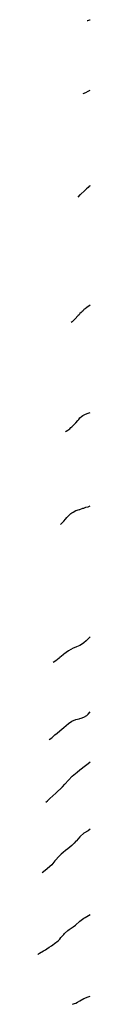
# Model space of a CAD drawing. Units: inches. Extents: x 2504974 to 2505000, y 1509000 to 1509487.
import ezdxf

# ---------------------------------------------------------------- set-up
doc = ezdxf.new("R2010")
doc.units = ezdxf.units.IN
doc.header["$MEASUREMENT"] = 0
doc.layers.add('LD25021509_10ft', color=132, linetype='Continuous')

msp = doc.modelspace()

# ---------------------------------------------------------------- linework, layer by layer
at = {"layer": 'LD25021509_10ft'}
for points, elevation in [([(2504998.54, 1509487.04), (2504998.92, 1509487.16), (2504999.94, 1509487.47), (2505000, 1509487.49)], 9210), ([(2504996.64, 1509450.92), (2504997.84, 1509451.44), (2504999, 1509452.02), (2505000, 1509452.65)], 9200), ([(2505000, 1509405.27), (2504999.6, 1509405), (2504999, 1509404.45), (2504998.32, 1509403.68), (2504997.36, 1509403), (2504995.19, 1509401), (2504995, 1509400.78), (2504993.94, 1509399.67)], 9190), ([(2505000, 1509346.22), (2504998.44, 1509345), (2504997.66, 1509344.34), (2504997, 1509343.92), (2504996.58, 1509343.42), (2504996.07, 1509343), (2504995.56, 1509342.44), (2504995, 1509341.97), (2504994.6, 1509341.4), (2504994.13, 1509341), (2504992.54, 1509339.21), (2504992.23, 1509339), (2504991.58, 1509338.4), (2504991.1, 1509337.85), (2504990.67, 1509337.55)], 9180), ([(2504987.82, 1509283.47), (2504987.95, 1509283.55), (2504988.23, 1509283.75), (2504989, 1509284.22), (2504989.93, 1509285), (2504990.46, 1509285.54), (2504991, 1509285.9), (2504992.21, 1509287), (2504993, 1509287.87), (2504993.98, 1509289), (2504994.39, 1509289.61), (2504995, 1509290.31), (2504995.73, 1509291), (2504996.46, 1509291.54), (2504997.8, 1509292.2), (2504999, 1509292.64), (2505000, 1509293.08)], 9170), ([(2504985.41, 1509237.55), (2504987, 1509239.17), (2504987.86, 1509240.14), (2504988.57, 1509241), (2504989, 1509241.46), (2504990.55, 1509243), (2504991, 1509243.38), (2504991.7, 1509243.7), (2504993, 1509244.41), (2504994.79, 1509245), (2504995, 1509245.06), (2504996.43, 1509245.57), (2504997, 1509245.68), (2504997.94, 1509246.06), (2504999, 1509246.38), (2505000, 1509246.79)], 9160), ([(2505000, 1509181.88), (2504999.11, 1509181), (2504998.03, 1509179.97), (2504997, 1509178.93), (2504995.82, 1509178.18), (2504995, 1509177.7), (2504993.26, 1509177), (2504993, 1509176.88), (2504991.62, 1509176.38), (2504989.28, 1509175), (2504987, 1509173.29), (2504986.67, 1509173), (2504985, 1509171.68), (2504984.64, 1509171.36), (2504983, 1509170.1), (2504981.81, 1509169.22)], 9150), ([(2504979.8, 1509131.08), (2504981, 1509131.96), (2504982.62, 1509133.38), (2504983.7, 1509134.3), (2504985, 1509135.38), (2504987.02, 1509137), (2504989.29, 1509139), (2504991, 1509140.14), (2504993, 1509140.97), (2504994.66, 1509141.35), (2504995, 1509141.44), (2504995.68, 1509141.68), (2504997, 1509142.09), (2504998.35, 1509143), (2504999, 1509143.57), (2505000, 1509144.73)], 9140), ([(2504978.17, 1509100.01), (2504979, 1509100.75), (2504980.16, 1509101.84), (2504983, 1509104.57), (2504986.3, 1509107.7), (2504987.54, 1509109), (2504989.26, 1509111), (2504991.09, 1509113), (2504993.56, 1509115), (2504995, 1509116.05), (2504997.81, 1509118.19), (2504999, 1509119.22), (2505000, 1509120.01)], 9130), ([(2505000, 1509086.7), (2504999, 1509085.89), (2504997, 1509084.7), (2504995.07, 1509083), (2504995, 1509082.94), (2504993.33, 1509081), (2504993, 1509080.69), (2504992.2, 1509079.8), (2504991.34, 1509079), (2504991, 1509078.68), (2504989.03, 1509076.97), (2504987.92, 1509076.08), (2504986.77, 1509075.23), (2504985.69, 1509074.31), (2504985, 1509073.69), (2504984.32, 1509073), (2504983, 1509071.52), (2504982.55, 1509071), (2504981, 1509069.1), (2504979, 1509067.17), (2504978.8, 1509067), (2504977.76, 1509066.24), (2504976.33, 1509065.04)], 9120), ([(2504974.2, 1509024.67), (2504974.54, 1509024.98), (2504975, 1509025.29), (2504977, 1509026.45), (2504977.87, 1509027), (2504978.58, 1509027.42), (2504979.79, 1509028.21), (2504980.91, 1509029), (2504983, 1509030.64), (2504983.51, 1509031), (2504984.34, 1509031.66), (2504985, 1509032.31), (2504985.58, 1509033), (2504987, 1509034.62), (2504987.29, 1509035), (2504989, 1509036.51), (2504989.62, 1509037), (2504991.61, 1509038.39), (2504992.74, 1509039.26), (2504995, 1509041.2), (2504997, 1509042.65), (2504997.64, 1509043), (2505000, 1509044.4)], 9110), ([(2504991.33, 1509000), (2504992.33, 1509000.39), (2504992.96, 1509000.62), (2504993.77, 1509001), (2504995, 1509001.76), (2504997, 1509002.83), (2504999, 1509003.69), (2505000, 1509004.09)], 9100)]:
    msp.add_lwpolyline(points, dxfattribs=dict(at, elevation=elevation))

doc.saveas('drawing.dxf')
